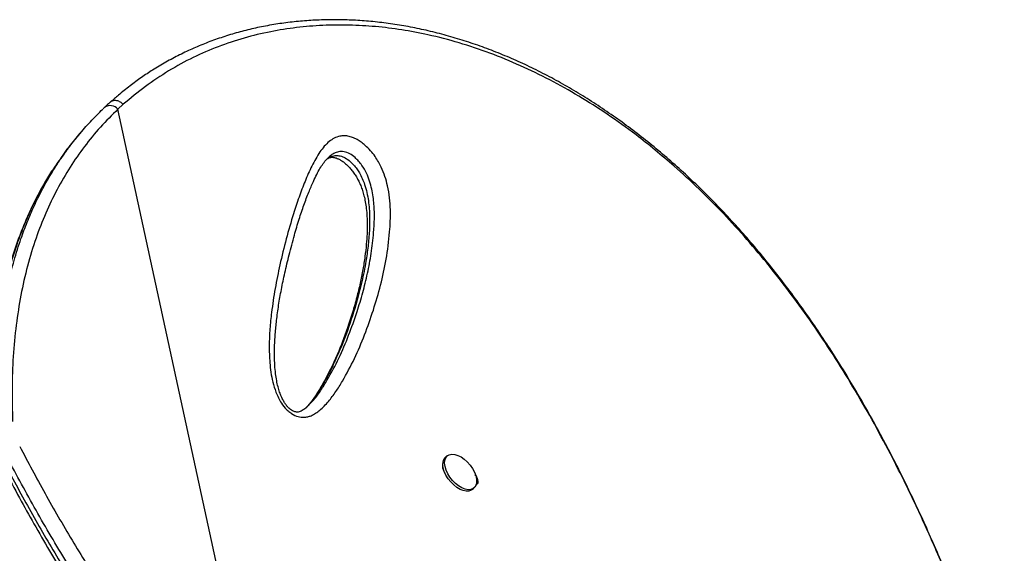
# Model space of a CAD drawing. Extents: x -69 to 470, y -9 to 374.
# Drawn here: x 247 to 263, y 142 to 151 of the extents above; entities that cross this region are included whole.
import ezdxf

# ---------------------------------------------------------------- set-up
doc = ezdxf.new("R2010")
doc.units = 0
doc.header["$LTSCALE"] = 0.125
doc.header["$MEASUREMENT"] = 0
doc.layers.add('CONTOUR', color=7, linetype='CONTINUOUS')

msp = doc.modelspace()

# ---------------------------------------------------------------- linework, layer by layer
at = {"layer": 'CONTOUR'}
for p, q in [((248.91823, 149.73748), (248.82994, 149.65652)), ((251.29486, 138.29378), (248.82994, 149.65652)), ((248.23033, 149.28625), (248.17011, 149.21572)), ((251.96714, 144.76831), (251.97563, 144.77692)), ((254.26484, 143.9392), (254.2348, 143.91465)), ((254.19085, 143.74201), (254.19652, 143.74678)), ((254.67003, 143.38232), (254.70006, 143.40688))]:
    msp.add_line(p, q, dxfattribs=at)
at = {"layer": 'CONTOUR', "flags": 128}
for points in [[(254.67003, 143.38232), (254.65738, 143.3734), (254.6197, 143.35881), (254.57517, 143.35608), (254.52562, 143.36532), (254.47307, 143.38615), (254.41968, 143.41773), (254.36762, 143.45875), (254.31904, 143.50754), (254.27592, 143.5621), (254.24002, 143.62019), (254.21282, 143.67944), (254.19543, 143.73743), (254.18856, 143.79178), (254.19249, 143.84025), (254.20706, 143.88088), (254.23168, 143.912), (254.2348, 143.91465)], [(254.73202, 143.61278), (254.74421, 143.55632), (254.74569, 143.50465), (254.73639, 143.45986), (254.7167, 143.42381), (254.68741, 143.39796), (254.64973, 143.38337), (254.60521, 143.38064), (254.55566, 143.38988), (254.50311, 143.41071), (254.44971, 143.44228), (254.39766, 143.4833), (254.34908, 143.53209), (254.30595, 143.58665), (254.27006, 143.64475), (254.24286, 143.704), (254.22546, 143.76199), (254.21859, 143.81633), (254.22252, 143.86481), (254.2371, 143.90544), (254.26171, 143.93655), (254.29537, 143.95688), (254.33668, 143.96558), (254.38396, 143.96231), (254.43528, 143.94719), (254.48852, 143.92086), (254.54152, 143.88437), (254.5921, 143.83924), (254.63818, 143.7873), (254.6779, 143.73068), (254.70961, 143.6717), (254.73202, 143.61278)]]:
    msp.add_lwpolyline(points, dxfattribs=at)
at = {"layer": 'CONTOUR'}
msp.add_arc((248.70392, 149.55315), 0.16299, 39.36112, 124.914949, dxfattribs=at)
for points, knots in [([(263.44864, 139.40399), (263.39992, 139.55033), (263.30906, 139.82325), (263.16901, 140.22894), (263.03041, 140.61697), (262.88559, 141.00782), (262.73704, 141.39418), (262.58269, 141.78062), (262.42212, 142.16725), (262.25485, 142.55416), (262.08039, 142.94141), (261.89829, 143.32901), (261.7101, 143.71239), (261.51647, 144.08946), (261.31816, 144.45871), (261.11374, 144.8224), (260.90318, 145.18006), (260.68662, 145.53096), (260.46425, 145.87436), (260.23634, 146.2094), (260.00288, 146.53579), (259.76393, 146.85353), (259.51958, 147.16205), (259.27022, 147.4607), (259.01615, 147.74899), (258.75723, 148.02702), (258.49329, 148.29487), (258.22422, 148.55255), (257.95074, 148.79938), (257.67339, 149.03455), (257.39284, 149.25777), (257.10898, 149.46919), (256.82205, 149.6687), (256.53266, 149.85593), (256.24138, 150.03055), (255.94881, 150.19231), (255.65522, 150.3411), (255.3603, 150.47718), (255.06403, 150.60075), (254.76665, 150.71177), (254.46906, 150.80999), (254.17199, 150.89527), (253.87611, 150.96754), (253.58205, 151.02677), (253.29039, 151.07297), (253.00157, 151.10621), (252.71564, 151.12658), (252.43245, 151.13438), (252.15196, 151.12974), (251.87468, 151.11276), (251.6014, 151.08357), (251.33282, 151.04235), (251.06961, 150.98931), (250.81239, 150.9247), (250.56168, 150.84879), (250.31736, 150.76166), (250.07915, 150.66358), (249.84696, 150.55447), (249.62122, 150.4345), (249.41185, 150.30973), (249.21358, 150.17861), (249.02583, 150.03928), (248.85567, 149.90318), (248.74929, 149.81188), (248.70485, 149.77374)], [0, 0, 0, 0, 0.01765121, 0.03292045, 0.04923291, 0.06513567, 0.08120331, 0.09745605, 0.11391744, 0.13061041, 0.14755708, 0.16477848, 0.18228448, 0.19950516, 0.21679522, 0.23417745, 0.25163271, 0.26914081, 0.28668063, 0.30423048, 0.32174834, 0.33929453, 0.35686284, 0.37437149, 0.39183792, 0.40927964, 0.42671416, 0.44415777, 0.46161993, 0.47895608, 0.49620557, 0.51341287, 0.53055528, 0.54761102, 0.5645595, 0.58138158, 0.59806018, 0.61462566, 0.63116695, 0.64763457, 0.66400704, 0.68026503, 0.6963915, 0.71237183, 0.72819385, 0.74384934, 0.75934096, 0.77474128, 0.79007663, 0.80532556, 0.82046864, 0.83548884, 0.85037168, 0.86510539, 0.87968096, 0.89408473, 0.90845238, 0.92276726, 0.93700802, 0.9511971, 0.96354946, 0.97652916, 0.99019716, 1, 1, 1, 1]), ([(263.44788, 139.40032), (263.35887, 139.66528), (263.1808, 140.19532), (262.89627, 140.97651), (262.5946, 141.74931), (262.27327, 142.50897), (261.93183, 143.25437), (261.59593, 143.92912), (261.26915, 144.53649), (260.9543, 145.08213), (260.62645, 145.61096), (260.28724, 146.11935), (259.9375, 146.60545), (259.57764, 147.06887), (259.20416, 147.51364), (258.81693, 147.93858), (258.41616, 148.34237), (258.04014, 148.68878), (257.69234, 148.98397), (257.32617, 149.27304), (256.90728, 149.57414), (256.43303, 149.87653), (255.95544, 150.14414), (255.46633, 150.38125), (254.96651, 150.58595), (254.45747, 150.75629), (253.97168, 150.88224), (253.51147, 150.96909), (253.07844, 151.02282), (252.64359, 151.04822), (252.20849, 151.04365), (251.77513, 151.00776), (251.3412, 150.93887), (250.90915, 150.83446), (250.48216, 150.69253), (250.06487, 150.51376), (249.66345, 150.29315), (249.27844, 150.0347), (249.03826, 149.83654), (248.91821, 149.73749)], [0, 0, 0, 0, 0.032198478, 0.064412982, 0.096599126, 0.129626699, 0.162678843, 0.19570834, 0.222238262, 0.248768429, 0.275478039, 0.302187602, 0.328493289, 0.354809695, 0.381115597, 0.407815672, 0.434526893, 0.461226413, 0.480917665, 0.500627822, 0.529563072, 0.557448305, 0.585347951, 0.613232021, 0.6416996, 0.670183989, 0.698649065, 0.722570137, 0.746502998, 0.770422926, 0.794831373, 0.819254296, 0.843660795, 0.869304821, 0.894968318, 0.920609979, 0.947059271, 0.973537601, 1, 1, 1, 1]), ([(248.70354, 149.77092), (248.68337, 149.75359), (248.65171, 149.7264), (248.62199, 149.69682), (248.61121, 149.68608)], [0, 0, 0, 0, 0.63725256, 1, 1, 1, 1]), ([(248.91823, 149.73748), (248.9034, 149.74997), (248.87118, 149.77714), (248.82237, 149.79587), (248.78062, 149.80099), (248.74828, 149.79717), (248.72206, 149.78796), (248.71, 149.77675), (248.70569, 149.77275)], [0, 0, 0, 0, 0.21354806, 0.4641596, 0.60402926, 0.75324995, 0.91181544, 1, 1, 1, 1]), ([(248.82994, 149.65652), (248.73204, 149.55919), (248.53616, 149.36446), (248.27455, 149.04389), (248.03514, 148.70068), (247.82188, 148.33299), (247.6348, 147.94251), (247.47139, 147.52237), (247.33442, 147.07235), (247.22573, 146.59304), (247.14717, 146.0947), (247.09925, 145.5786), (247.07865, 145.04721), (247.08835, 144.68464), (247.09321, 144.5034)], [0, 0, 0, 0, 0.07776935, 0.15559801, 0.23336859, 0.31328978, 0.39327277, 0.47320035, 0.55994037, 0.64674795, 0.73350024, 0.82231084, 0.91117672, 1, 1, 1, 1]), ([(247.91996, 148.88097), (247.95671, 148.93384), (248.04789, 149.06501), (248.20817, 149.26327), (248.3899, 149.46946), (248.51853, 149.59547), (248.57878, 149.65449)], [0, 0, 0, 0, 0.18942258, 0.46999391, 0.75174461, 1, 1, 1, 1]), ([(248.61076, 149.68677), (248.60899, 149.68519), (248.60022, 149.67733), (248.59207, 149.66888), (248.58556, 149.66213)], [0, 0, 0, 0, 0.20121963, 1, 1, 1, 1]), ([(248.17158, 149.21445), (248.15234, 149.19276), (248.06319, 149.09217), (247.95932, 148.95763), (247.8805, 148.84048), (247.86073, 148.8111)], [0, 0, 0, 0, 0.17085653, 0.79202246, 1, 1, 1, 1]), ([(251.63575, 144.68026), (251.62739, 144.68786), (251.58606, 144.7254), (251.52849, 144.7994), (251.47406, 144.89745), (251.42449, 145.01471), (251.3814, 145.15578), (251.35104, 145.31724), (251.32959, 145.51964), (251.32188, 145.76048), (251.33498, 146.03534), (251.36732, 146.3501), (251.4203, 146.70303), (251.50296, 147.10733), (251.60406, 147.51847), (251.71122, 147.88891), (251.81535, 148.20483), (251.91462, 148.46803), (252.02427, 148.72221), (252.13217, 148.91378), (252.23209, 149.04603), (252.30986, 149.12332), (252.39508, 149.18145), (252.47652, 149.21165), (252.55469, 149.2199), (252.62415, 149.2142), (252.69842, 149.1935), (252.77276, 149.15924), (252.84411, 149.11321), (252.91929, 149.05247), (252.99739, 148.97368), (253.07006, 148.88192), (253.12848, 148.78973), (253.18635, 148.6785), (253.2383, 148.54466), (253.28315, 148.3741), (253.3127, 148.19088), (253.32577, 147.99749), (253.3239, 147.81154), (253.30642, 147.53615), (253.26, 147.17897), (253.16596, 146.75253), (253.04486, 146.33905), (252.90318, 145.93394), (252.73557, 145.54125), (252.57148, 145.23209), (252.42631, 144.99682), (252.30545, 144.8328), (252.19108, 144.7158), (252.09239, 144.63985), (252.0258, 144.60327), (251.96117, 144.58154), (251.89158, 144.57141), (251.80189, 144.5815), (251.70748, 144.62295), (251.65528, 144.66465), (251.63575, 144.68026)], [0, 0, 0, 0, 0.00224454, 0.01110092, 0.01844113, 0.02580287, 0.03900704, 0.05228293, 0.06554978, 0.09014696, 0.11478766, 0.13942277, 0.1770414, 0.21466516, 0.25739472, 0.30012423, 0.32872483, 0.35732373, 0.38600458, 0.41465624, 0.42753717, 0.44040613, 0.45112535, 0.46181393, 0.46816157, 0.47450131, 0.48090559, 0.48730664, 0.49312425, 0.4989462, 0.50704041, 0.51513788, 0.52209814, 0.52906461, 0.54120171, 0.55337048, 0.57011149, 0.5869185, 0.60378452, 0.62060628, 0.66395981, 0.70737814, 0.750782, 0.79522565, 0.83968585, 0.88410854, 0.90582623, 0.92754654, 0.94920462, 0.95814089, 0.96706366, 0.97273677, 0.97839854, 0.98667901, 0.99501411, 1, 1, 1, 1]), ([(251.9853, 144.78674), (252.01178, 144.81236), (252.08514, 144.88334), (252.18075, 145.02176), (252.32064, 145.24818), (252.4778, 145.54733), (252.63967, 145.92633), (252.76714, 146.28947), (252.87, 146.63005), (252.94957, 146.94767), (253.01165, 147.27611), (253.0468, 147.57776), (253.06292, 147.84737), (253.05807, 148.08548), (253.02878, 148.2947), (252.98407, 148.4673), (252.93339, 148.59928), (252.86996, 148.71231), (252.80187, 148.7985), (252.7356, 148.8656), (252.65274, 148.92718), (252.55549, 148.96236), (252.46665, 148.95882), (252.39117, 148.9287), (252.34094, 148.89657), (252.31779, 148.87295), (252.31301, 148.86808)], [0, 0, 0, 0, 0.02541113, 0.07040369, 0.11539253, 0.20783425, 0.30035079, 0.39283447, 0.4636879, 0.53460447, 0.60546375, 0.67623896, 0.72210612, 0.76798502, 0.81359797, 0.83581723, 0.8579686, 0.88051481, 0.89275398, 0.90498536, 0.921049, 0.93823379, 0.95719511, 0.97609503, 0.99506174, 1, 1, 1, 1]), ([(247.85323, 148.80403), (247.81403, 148.74695), (247.72645, 148.61941), (247.6021, 148.41219), (247.47779, 148.18381), (247.36305, 147.94672), (247.25758, 147.70112), (247.16171, 147.44742), (247.07565, 147.18592), (246.99944, 146.91671), (246.933, 146.63927), (246.87636, 146.35327), (246.82963, 146.05856), (246.79291, 145.75502), (246.76636, 145.44249), (246.75002, 145.12084), (246.74443, 144.7899), (246.74747, 144.52136), (246.75446, 144.36319), (246.75641, 144.3193)], [0, 0, 0, 0, 0.04679975, 0.10455335, 0.16264339, 0.22117377, 0.28024722, 0.33987984, 0.39976504, 0.46013134, 0.52118395, 0.58299809, 0.64564792, 0.70920563, 0.77374144, 0.83932372, 0.90601887, 0.97392494, 1, 1, 1, 1]), ([(247.86073, 148.8111), (247.82057, 148.75339), (247.71877, 148.60713), (247.5733, 148.35867), (247.42217, 148.06734), (247.28759, 147.76403), (247.17676, 147.4712), (247.05872, 147.10633), (246.94499, 146.66255), (246.85629, 146.15821), (246.80291, 145.68939), (246.77524, 145.26122), (246.76534, 144.82503), (246.77409, 144.52842), (246.77847, 144.38001)], [0, 0, 0, 0, 0.048429881, 0.122749776, 0.197070254, 0.27188715, 0.346704871, 0.406386849, 0.525790848, 0.645612843, 0.733878224, 0.822283415, 0.911082013, 1, 1, 1, 1]), ([(246.83868, 144.45054), (246.83457, 144.58502), (246.82635, 144.85412), (246.8329, 145.2518), (246.85417, 145.6446), (246.89236, 146.03313), (246.94803, 146.41629), (247.0223, 146.7935), (247.11555, 147.16212), (247.22018, 147.4949), (247.3317, 147.79302), (247.44608, 148.05837), (247.5727, 148.31628), (247.71284, 148.56551), (247.82872, 148.754), (247.90197, 148.85594), (247.91996, 148.88097)], [0, 0, 0, 0, 0.08056534, 0.16121644, 0.24214605, 0.32317805, 0.40541866, 0.48778427, 0.57055201, 0.65346532, 0.71835614, 0.78324732, 0.84821866, 0.91343871, 0.97874476, 1, 1, 1, 1]), ([(251.69426, 144.69032), (251.68913, 144.69374), (251.67351, 144.70416), (251.6467, 144.72711), (251.61562, 144.76091), (251.58471, 144.80299), (251.55381, 144.85514), (251.52363, 144.91853), (251.49483, 144.99477), (251.46847, 145.08323), (251.4465, 145.18433), (251.42922, 145.30237), (251.4164, 145.4404), (251.41073, 145.59546), (251.41355, 145.76682), (251.42566, 145.96035), (251.4472, 146.18252), (251.48038, 146.42754), (251.52583, 146.68969), (251.58355, 146.96634), (251.65567, 147.26515), (251.73441, 147.56121), (251.81601, 147.83564), (251.89524, 148.07235), (251.97353, 148.27948), (252.0453, 148.4479), (252.1067, 148.57885), (252.16017, 148.67755), (252.21513, 148.76188), (252.26581, 148.82529), (252.29963, 148.85713), (252.31215, 148.86891)], [0, 0, 0, 0, 0.00309045, 0.00941779, 0.01633829, 0.02455122, 0.03463903, 0.0469376, 0.06155117, 0.0791954, 0.09911752, 0.12237356, 0.15096102, 0.1838823, 0.21977194, 0.26061993, 0.30951717, 0.36584127, 0.42506549, 0.48886343, 0.55869701, 0.63713545, 0.70194746, 0.76139544, 0.81681845, 0.8645874, 0.89768016, 0.92758, 0.95477606, 0.98325921, 1, 1, 1, 1]), ([(252.27013, 148.82666), (252.27685, 148.83255), (252.29961, 148.8525), (252.34754, 148.87583), (252.41434, 148.89481), (252.49312, 148.89158), (252.58097, 148.85711), (252.6583, 148.7991), (252.72109, 148.73598), (252.7707, 148.67418), (252.81906, 148.59982), (252.86338, 148.5123), (252.90563, 148.40167), (252.93867, 148.279), (252.96234, 148.1445), (252.97609, 148.01079), (252.9839, 147.83314), (252.97779, 147.6157), (252.95349, 147.36172), (252.91086, 147.07583), (252.84578, 146.76321), (252.74242, 146.37747), (252.60364, 145.95604), (252.44851, 145.57897), (252.30453, 145.28654), (252.18465, 145.07016), (252.07077, 144.89939), (251.98335, 144.78484), (251.93992, 144.74067), (251.92535, 144.72586)], [0, 0, 0, 0, 0.00657055, 0.02224163, 0.03823553, 0.05457899, 0.07009845, 0.08607928, 0.09773033, 0.10894205, 0.12048159, 0.13689958, 0.15376914, 0.17747062, 0.20150784, 0.22701319, 0.25262293, 0.30427813, 0.35754491, 0.41092849, 0.48782593, 0.56486589, 0.67511296, 0.78561939, 0.84246374, 0.89937058, 0.95664563, 0.98545906, 1, 1, 1, 1]), ([(252.27516, 148.83084), (252.28075, 148.83487), (252.29931, 148.84827), (252.32581, 148.85814), (252.35664, 148.86382), (252.38437, 148.86342), (252.4125, 148.8579), (252.44848, 148.8456), (252.49072, 148.82515), (252.53762, 148.79594), (252.58651, 148.75827), (252.63466, 148.71284), (252.68095, 148.66072), (252.72501, 148.60237), (252.76643, 148.53761), (252.80411, 148.46757), (252.83685, 148.39333), (252.86577, 148.31237), (252.89078, 148.22355), (252.91154, 148.12391), (252.92799, 148.00986), (252.93926, 147.88267), (252.94336, 147.74335), (252.9395, 147.59145), (252.9266, 147.41702), (252.90468, 147.22037), (252.87126, 147.00638), (252.82629, 146.782), (252.76882, 146.5464), (252.6972, 146.29579), (252.61504, 146.04134), (252.52197, 145.78684), (252.42134, 145.54486), (252.31167, 145.3139), (252.20763, 145.12153), (252.11543, 144.96844), (252.03958, 144.85657), (251.98717, 144.79405), (251.96312, 144.76536)], [0, 0, 0, 0, 0.00719694, 0.02390564, 0.03711696, 0.04656319, 0.05420289, 0.06228549, 0.07089183, 0.08003431, 0.08955544, 0.0992738, 0.1091208, 0.11971701, 0.13107633, 0.14325866, 0.15618622, 0.17007879, 0.18627867, 0.20452345, 0.22570191, 0.25118517, 0.27877038, 0.30952218, 0.34502986, 0.38840075, 0.43536617, 0.48557872, 0.53925824, 0.59737767, 0.66136568, 0.72076242, 0.7835852, 0.84330982, 0.90037993, 0.93801346, 0.97155952, 1, 1, 1, 1]), ([(251.96961, 144.76654), (251.95581, 144.75308), (251.92359, 144.72167), (251.87612, 144.68901), (251.83587, 144.66868), (251.80615, 144.66101), (251.77866, 144.65953), (251.75284, 144.66357), (251.72571, 144.67221), (251.7049, 144.68419), (251.69426, 144.69032)], [0, 0, 0, 0, 0.17226129, 0.40209757, 0.54777121, 0.68454371, 0.79321145, 0.87042065, 0.93373003, 1, 1, 1, 1]), ([(247.21035, 144.09553), (247.34771, 143.83666), (247.62248, 143.31882), (248.06861, 142.54778), (248.50499, 141.84312), (248.92779, 141.20509), (249.33044, 140.63275), (249.75298, 140.06818), (250.21758, 139.48741), (250.7268, 138.89168), (251.10529, 138.49331), (251.29486, 138.29378)], [0, 0, 0, 0, 0.128108935, 0.256258724, 0.384344175, 0.482245621, 0.580227992, 0.678187184, 0.776056994, 0.887835355, 1, 1, 1, 1]), ([(246.91629, 143.90017), (247.05494, 143.63887), (247.33229, 143.1162), (247.78268, 142.33797), (248.22326, 141.62674), (248.65015, 140.98277), (249.05663, 140.40508), (249.48332, 139.83534), (249.87091, 139.35012), (250.25, 138.9011), (250.61695, 138.48587), (250.9016, 138.18824), (251.04406, 138.03928)], [0, 0, 0, 0, 0.12798941, 0.25601984, 0.38398587, 0.48179788, 0.57969059, 0.67756046, 0.77534131, 0.83391448, 0.9168752, 1, 1, 1, 1]), ([(251.10428, 138.10981), (250.91282, 138.3113), (250.52922, 138.715), (250.05839, 139.26583), (249.67074, 139.74575), (249.32485, 140.19513), (248.95905, 140.69618), (248.57806, 141.24956), (248.15178, 141.90452), (247.69126, 142.66318), (247.28458, 143.38565), (247.05443, 143.82271), (246.9765, 143.9707)], [0, 0, 0, 0, 0.11211797, 0.22464391, 0.29451439, 0.36446, 0.45778873, 0.55115502, 0.64449444, 0.78601184, 0.92753957, 1, 1, 1, 1]), ([(246.89351, 143.83251), (246.92725, 143.76779), (247.03879, 143.55388), (247.2318, 143.19808), (247.47844, 142.75758), (247.73272, 142.32174), (247.99601, 141.88853), (248.26129, 141.46965), (248.52904, 141.06381), (248.79915, 140.67061), (249.07156, 140.29008), (249.34591, 139.92221), (249.62215, 139.5666), (249.90019, 139.22306), (250.17954, 138.89173), (250.46005, 138.5729), (250.7356, 138.27147), (250.92114, 138.07907), (251.01018, 137.98674)], [0, 0, 0, 0, 0.03174688, 0.10493354, 0.17496694, 0.24895763, 0.32071939, 0.39048786, 0.45852204, 0.52506391, 0.58990001, 0.65311807, 0.7149391, 0.77534591, 0.83433771, 0.89192937, 0.94814023, 1, 1, 1, 1]), ([(254.22322, 143.66292), (254.2188, 143.66874), (254.20196, 143.69095), (254.18997, 143.7325), (254.18418, 143.77068), (254.19223, 143.78362), (254.19382, 143.78618)], [0, 0, 0, 0, 0.13648968, 0.52068746, 0.90488038, 1, 1, 1, 1]), ([(254.71877, 143.6276), (254.72729, 143.6164), (254.74832, 143.58876), (254.7642, 143.54071), (254.7674, 143.49323), (254.75144, 143.46681), (254.7366, 143.45481), (254.72884, 143.45306), (254.72736, 143.45272)], [0, 0, 0, 0, 0.15758908, 0.38875518, 0.61991835, 0.85141933, 0.97180115, 1, 1, 1, 1])]:
    msp.add_open_spline(points, degree=3, knots=knots, dxfattribs=at)

doc.saveas('drawing.dxf')
